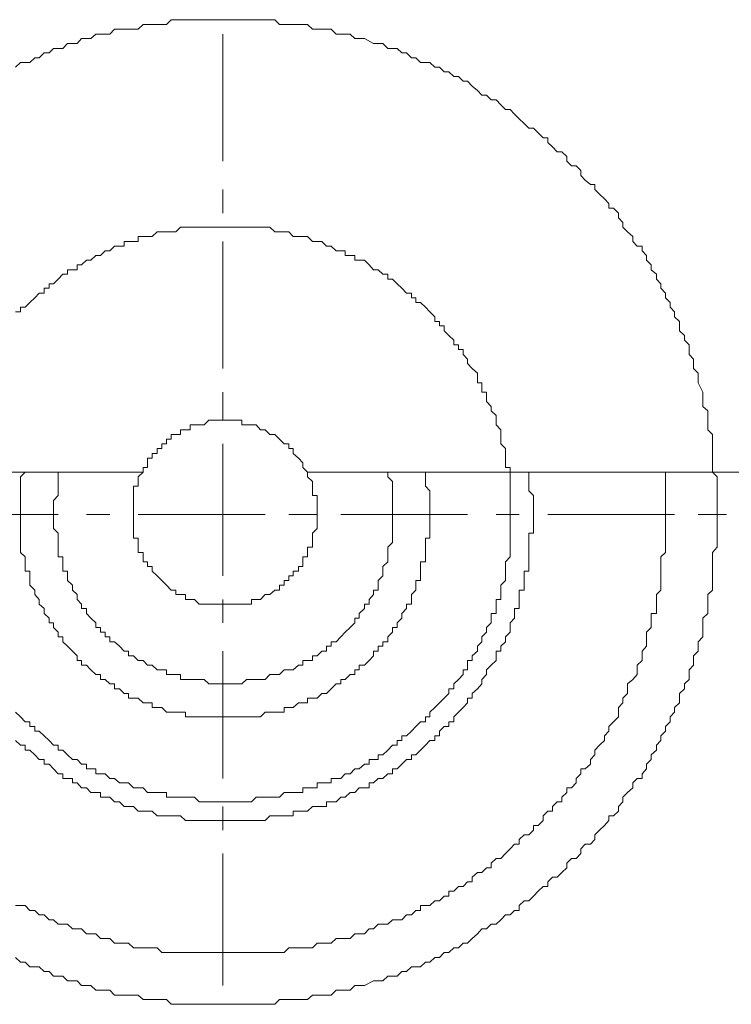
# Model space of a CAD drawing. Units: inches. Extents: x -3066 to 887, y -1895 to 1128.
# Drawn here: x -2046 to -2013, y -1155 to -1108 of the extents above; entities that cross this region are included whole.
import ezdxf

# ---------------------------------------------------------------- set-up
doc = ezdxf.new("R2010")
doc.units = ezdxf.units.IN
doc.header["$MEASUREMENT"] = 0
doc.layers.add('图层 1', color=7, linetype='Continuous')

msp = doc.modelspace()

# ---------------------------------------------------------------- linework, layer by layer
at = {"layer": '图层 1', "color": 7, "lineweight": 9}
for points in [[(-2013.372, -1131.641), (-2013.372, -1131.184), (-2013.372, -1130.968), (-2013.372, -1130.736), (-2013.372, -1130.519), (-2013.372, -1130.302), (-2013.372, -1130.078), (-2013.372, -1129.846), (-2013.589, -1129.629), (-2013.589, -1129.405), (-2013.589, -1129.188), (-2013.589, -1128.739), (-2013.589, -1128.515), (-2013.589, -1128.29), (-2013.589, -1128.058), (-2013.589, -1127.842), (-2013.805, -1127.617), (-2013.805, -1127.393), (-2013.805, -1127.168), (-2013.805, -1126.944), (-2013.805, -1126.727), (-2014.053, -1126.511), (-2014.053, -1126.279), (-2014.053, -1126.054), (-2014.053, -1125.837), (-2014.269, -1125.389), (-2014.269, -1125.157), (-2014.269, -1124.932), (-2014.486, -1124.708), (-2014.486, -1124.483), (-2014.486, -1124.267), (-2014.703, -1124.05), (-2014.703, -1123.81), (-2014.703, -1123.586), (-2014.919, -1123.361), (-2014.919, -1123.145), (-2015.152, -1122.92), (-2015.152, -1122.696), (-2015.152, -1122.479), (-2015.384, -1122.255), (-2015.384, -1122.023), (-2015.6, -1121.806), (-2015.6, -1121.582), (-2015.817, -1121.365), (-2015.817, -1121.133), (-2016.034, -1120.908), (-2016.034, -1120.692), (-2016.25, -1120.467), (-2016.25, -1120.243), (-2016.498, -1120.026), (-2016.498, -1119.802), (-2016.715, -1119.57), (-2016.715, -1119.353), (-2016.931, -1119.129), (-2016.931, -1118.904), (-2017.163, -1118.904), (-2017.365, -1118.68), (-2017.365, -1118.448), (-2017.62, -1118.231), (-2017.837, -1118.014), (-2017.837, -1117.782), (-2018.053, -1117.566), (-2018.053, -1117.341), (-2018.285, -1117.109), (-2018.502, -1117.109), (-2018.502, -1116.885), (-2018.719, -1116.66), (-2018.951, -1116.444), (-2019.167, -1116.219), (-2019.167, -1115.987), (-2019.384, -1115.987), (-2019.632, -1115.771), (-2019.833, -1115.554), (-2019.833, -1115.322), (-2020.065, -1115.105), (-2020.282, -1115.105), (-2020.498, -1114.881), (-2020.498, -1114.656), (-2020.746, -1114.432), (-2020.963, -1114.432), (-2021.179, -1114.2), (-2021.411, -1113.983), (-2021.411, -1113.766), (-2021.628, -1113.766), (-2021.86, -1113.534), (-2022.077, -1113.31), (-2022.301, -1113.31), (-2022.533, -1113.085), (-2022.766, -1112.869), (-2022.982, -1112.644), (-2023.199, -1112.42), (-2023.416, -1112.42), (-2023.632, -1112.196), (-2023.864, -1111.971), (-2024.097, -1111.971), (-2024.313, -1111.747), (-2024.53, -1111.747), (-2024.746, -1111.53), (-2024.994, -1111.314), (-2025.211, -1111.081), (-2025.427, -1111.081), (-2025.644, -1110.857), (-2025.861, -1110.857), (-2026.108, -1110.633), (-2026.325, -1110.633), (-2026.542, -1110.416), (-2026.774, -1110.416), (-2026.998, -1110.192), (-2027.215, -1110.192), (-2027.447, -1110.192), (-2027.664, -1109.967), (-2027.88, -1109.967), (-2028.112, -1109.743), (-2028.329, -1109.743), (-2028.561, -1109.526), (-2028.778, -1109.526), (-2028.995, -1109.526), (-2029.242, -1109.286), (-2029.459, -1109.286), (-2029.675, -1109.286), (-2030.109, -1109.062), (-2030.356, -1109.062), (-2030.573, -1109.062), (-2030.79, -1108.845), (-2031.022, -1108.845), (-2031.223, -1108.845), (-2031.455, -1108.845), (-2031.695, -1108.621), (-2031.912, -1108.621), (-2032.128, -1108.621), (-2032.361, -1108.621), (-2032.577, -1108.621), (-2032.809, -1108.389), (-2033.026, -1108.389), (-2033.243, -1108.389), (-2033.691, -1108.389), (-2033.924, -1108.389), (-2034.14, -1108.389), (-2034.357, -1108.164), (-2034.604, -1108.164), (-2034.821, -1108.164), (-2035.038, -1108.164), (-2035.254, -1108.164), (-2035.471, -1108.164), (-2035.703, -1108.164), (-2035.935, -1108.164), (-2036.369, -1108.164), (-2036.609, -1108.164), (-2036.825, -1108.164), (-2037.057, -1108.164), (-2037.274, -1108.164), (-2037.491, -1108.164), (-2037.723, -1108.164), (-2037.955, -1108.164), (-2038.172, -1108.164), (-2038.388, -1108.164), (-2038.605, -1108.164), (-2039.069, -1108.164), (-2039.286, -1108.164), (-2039.503, -1108.389), (-2039.719, -1108.389), (-2039.951, -1108.389), (-2040.183, -1108.389), (-2040.4, -1108.389), (-2040.617, -1108.389), (-2040.849, -1108.621), (-2041.066, -1108.621), (-2041.305, -1108.621), (-2041.522, -1108.621), (-2041.971, -1108.621), (-2042.188, -1108.845), (-2042.42, -1108.845), (-2042.636, -1108.845), (-2042.853, -1108.845), (-2043.101, -1109.062), (-2043.302, -1109.062), (-2043.534, -1109.062), (-2043.751, -1109.286), (-2043.967, -1109.286), (-2044.199, -1109.286), (-2044.432, -1109.526), (-2044.648, -1109.526), (-2044.865, -1109.526), (-2045.082, -1109.743), (-2045.314, -1109.743), (-2045.546, -1109.967), (-2045.762, -1109.967), (-2045.987, -1110.192), (-2046.219, -1110.192), (-2046.436, -1110.192), (-2046.668, -1110.416)], [(-2036.825, -1108.845), (-2036.825, -1114.881)], [(-2036.825, -1116.219), (-2036.825, -1117.341)], [(-2023.199, -1131.641), (-2023.199, -1131.416), (-2023.199, -1131.184), (-2023.199, -1130.968), (-2023.199, -1130.736), (-2023.199, -1130.519), (-2023.199, -1130.302), (-2023.199, -1130.078), (-2023.199, -1129.846), (-2023.199, -1129.629), (-2023.199, -1129.405), (-2023.416, -1129.405), (-2023.416, -1129.188), (-2023.416, -1128.964), (-2023.416, -1128.739), (-2023.416, -1128.515), (-2023.632, -1128.29), (-2023.632, -1128.058), (-2023.632, -1127.842), (-2023.632, -1127.617), (-2023.864, -1127.393), (-2023.864, -1127.168), (-2023.864, -1126.944), (-2024.097, -1126.727), (-2024.097, -1126.511), (-2024.313, -1126.279), (-2024.313, -1126.054), (-2024.313, -1125.837), (-2024.53, -1125.837), (-2024.53, -1125.605), (-2024.53, -1125.389), (-2024.746, -1125.389), (-2024.746, -1125.157), (-2024.746, -1124.932), (-2024.994, -1124.708), (-2025.211, -1124.483), (-2025.211, -1124.267), (-2025.427, -1124.05), (-2025.427, -1123.81), (-2025.644, -1123.81), (-2025.644, -1123.586), (-2025.861, -1123.586), (-2025.861, -1123.361), (-2026.108, -1123.145), (-2026.325, -1122.92), (-2026.325, -1122.696), (-2026.542, -1122.696), (-2026.542, -1122.479), (-2026.774, -1122.479), (-2026.774, -1122.255), (-2026.998, -1122.023), (-2027.215, -1121.806), (-2027.447, -1121.582), (-2027.664, -1121.582), (-2027.664, -1121.365), (-2027.88, -1121.365), (-2027.88, -1121.133), (-2028.112, -1121.133), (-2028.329, -1120.908), (-2028.561, -1120.692), (-2028.778, -1120.467), (-2028.995, -1120.467), (-2028.995, -1120.243), (-2029.242, -1120.243), (-2029.459, -1120.026), (-2029.675, -1120.026), (-2029.892, -1119.802), (-2030.109, -1119.57), (-2030.356, -1119.57), (-2030.573, -1119.57), (-2030.573, -1119.353), (-2030.79, -1119.353), (-2031.022, -1119.353), (-2031.022, -1119.129), (-2031.223, -1119.129), (-2031.455, -1119.129), (-2031.695, -1118.904), (-2031.912, -1118.904), (-2032.128, -1118.68), (-2032.361, -1118.68), (-2032.577, -1118.68), (-2032.809, -1118.448), (-2033.026, -1118.448), (-2033.243, -1118.448), (-2033.49, -1118.448), (-2033.691, -1118.231), (-2033.924, -1118.231), (-2034.14, -1118.231), (-2034.357, -1118.231), (-2034.604, -1118.014), (-2034.821, -1118.014), (-2035.038, -1118.014), (-2035.254, -1118.014), (-2035.471, -1118.014), (-2035.703, -1118.014), (-2035.935, -1118.014), (-2036.152, -1118.014), (-2036.369, -1118.014), (-2036.609, -1118.014), (-2036.825, -1118.014), (-2037.057, -1118.014), (-2037.274, -1118.014), (-2037.491, -1118.014), (-2037.723, -1118.014), (-2037.955, -1118.014), (-2038.172, -1118.014), (-2038.388, -1118.014), (-2038.605, -1118.014), (-2038.837, -1118.014), (-2039.069, -1118.231), (-2039.286, -1118.231), (-2039.503, -1118.231), (-2039.719, -1118.231), (-2039.951, -1118.231), (-2040.183, -1118.448), (-2040.4, -1118.448), (-2040.617, -1118.448), (-2040.849, -1118.448), (-2040.849, -1118.68), (-2041.066, -1118.68), (-2041.305, -1118.68), (-2041.522, -1118.68), (-2041.522, -1118.904), (-2041.739, -1118.904), (-2041.971, -1118.904), (-2042.188, -1119.129), (-2042.42, -1119.129), (-2042.636, -1119.353), (-2042.853, -1119.353), (-2043.101, -1119.57), (-2043.302, -1119.57), (-2043.534, -1119.802), (-2043.751, -1119.802), (-2043.751, -1120.026), (-2043.967, -1120.026), (-2044.199, -1120.026), (-2044.199, -1120.243), (-2044.432, -1120.243), (-2044.648, -1120.467), (-2044.865, -1120.692), (-2045.082, -1120.692), (-2045.082, -1120.908), (-2045.314, -1120.908), (-2045.314, -1121.133), (-2045.546, -1121.133), (-2045.762, -1121.365), (-2045.987, -1121.582), (-2046.219, -1121.806), (-2046.436, -1121.806), (-2046.436, -1122.023), (-2046.668, -1122.023)], [(-2023.199, -1131.641), (-2023.199, -1131.416), (-2023.199, -1131.184), (-2023.199, -1130.968), (-2023.199, -1130.736), (-2023.199, -1130.519), (-2023.199, -1130.302), (-2023.199, -1130.078), (-2023.199, -1129.846), (-2023.199, -1129.629), (-2023.199, -1129.405), (-2023.416, -1129.405), (-2023.416, -1129.188), (-2023.416, -1128.964), (-2023.416, -1128.739), (-2023.416, -1128.515), (-2023.632, -1128.29), (-2023.632, -1128.058), (-2023.632, -1127.842), (-2023.632, -1127.617), (-2023.864, -1127.393), (-2023.864, -1127.168), (-2023.864, -1126.944), (-2024.097, -1126.727), (-2024.097, -1126.511), (-2024.313, -1126.279), (-2024.313, -1126.054), (-2024.313, -1125.837), (-2024.53, -1125.837), (-2024.53, -1125.605), (-2024.53, -1125.389), (-2024.746, -1125.389), (-2024.746, -1125.157), (-2024.746, -1124.932), (-2024.994, -1124.708), (-2025.211, -1124.483), (-2025.211, -1124.267), (-2025.427, -1124.05), (-2025.427, -1123.81), (-2025.644, -1123.81), (-2025.644, -1123.586), (-2025.861, -1123.586), (-2025.861, -1123.361), (-2026.108, -1123.145), (-2026.325, -1122.92), (-2026.325, -1122.696), (-2026.542, -1122.696), (-2026.542, -1122.479), (-2026.774, -1122.479), (-2026.774, -1122.255), (-2026.998, -1122.023), (-2027.215, -1121.806), (-2027.447, -1121.582), (-2027.664, -1121.582), (-2027.664, -1121.365), (-2027.88, -1121.365), (-2027.88, -1121.133), (-2028.112, -1121.133), (-2028.329, -1120.908), (-2028.561, -1120.692), (-2028.778, -1120.467), (-2028.995, -1120.467), (-2028.995, -1120.243), (-2029.242, -1120.243), (-2029.459, -1120.026), (-2029.675, -1120.026), (-2029.892, -1119.802), (-2030.109, -1119.57), (-2030.356, -1119.57), (-2030.573, -1119.57), (-2030.573, -1119.353), (-2030.79, -1119.353), (-2031.022, -1119.353), (-2031.022, -1119.129), (-2031.223, -1119.129), (-2031.455, -1119.129), (-2031.695, -1118.904), (-2031.912, -1118.904), (-2032.128, -1118.68), (-2032.361, -1118.68), (-2032.577, -1118.68), (-2032.809, -1118.448), (-2033.026, -1118.448), (-2033.243, -1118.448), (-2033.49, -1118.448), (-2033.691, -1118.231), (-2033.924, -1118.231), (-2034.14, -1118.231), (-2034.357, -1118.231), (-2034.604, -1118.014), (-2034.821, -1118.014), (-2035.038, -1118.014), (-2035.254, -1118.014), (-2035.471, -1118.014), (-2035.703, -1118.014), (-2035.935, -1118.014), (-2036.152, -1118.014), (-2036.369, -1118.014), (-2036.609, -1118.014), (-2036.825, -1118.014), (-2037.057, -1118.014), (-2037.274, -1118.014), (-2037.491, -1118.014), (-2037.723, -1118.014), (-2037.955, -1118.014), (-2038.172, -1118.014), (-2038.388, -1118.014), (-2038.605, -1118.014), (-2038.837, -1118.014), (-2039.069, -1118.231), (-2039.286, -1118.231), (-2039.503, -1118.231), (-2039.719, -1118.231), (-2039.951, -1118.231), (-2040.183, -1118.448), (-2040.4, -1118.448), (-2040.617, -1118.448), (-2040.849, -1118.448), (-2040.849, -1118.68), (-2041.066, -1118.68), (-2041.305, -1118.68), (-2041.522, -1118.68), (-2041.522, -1118.904), (-2041.739, -1118.904), (-2041.971, -1118.904), (-2042.188, -1119.129), (-2042.42, -1119.129), (-2042.636, -1119.353), (-2042.853, -1119.353), (-2043.101, -1119.57), (-2043.302, -1119.57), (-2043.534, -1119.802), (-2043.751, -1119.802), (-2043.751, -1120.026), (-2043.967, -1120.026), (-2044.199, -1120.026), (-2044.199, -1120.243), (-2044.432, -1120.243), (-2044.648, -1120.467), (-2044.865, -1120.692), (-2045.082, -1120.692), (-2045.082, -1120.908), (-2045.314, -1120.908), (-2045.314, -1121.133), (-2045.546, -1121.133), (-2045.762, -1121.365), (-2045.987, -1121.582), (-2046.219, -1121.806), (-2046.436, -1121.806), (-2046.436, -1122.023), (-2046.668, -1122.023)], [(-2036.825, -1118.68), (-2036.825, -1124.708)], [(-2036.825, -1125.837), (-2036.825, -1127.168)], [(-2032.361, -1131.641), (-2032.361, -1131.416), (-2032.361, -1131.184), (-2032.361, -1130.968), (-2032.361, -1130.736), (-2032.577, -1130.736), (-2032.577, -1130.519), (-2032.577, -1130.302), (-2032.577, -1130.078), (-2032.809, -1129.846), (-2032.809, -1129.629), (-2033.026, -1129.405), (-2033.026, -1129.188), (-2033.243, -1128.964), (-2033.49, -1128.739), (-2033.49, -1128.515), (-2033.691, -1128.515), (-2033.691, -1128.29), (-2033.924, -1128.29), (-2034.14, -1128.058), (-2034.357, -1127.842), (-2034.604, -1127.842), (-2034.821, -1127.617), (-2035.038, -1127.617), (-2035.254, -1127.393), (-2035.471, -1127.393), (-2035.703, -1127.393), (-2035.935, -1127.393), (-2035.935, -1127.168), (-2036.152, -1127.168), (-2036.369, -1127.168), (-2036.609, -1127.168), (-2036.825, -1127.168), (-2037.057, -1127.168), (-2037.274, -1127.168), (-2037.491, -1127.168), (-2037.723, -1127.393), (-2037.955, -1127.393), (-2038.172, -1127.393), (-2038.388, -1127.393), (-2038.388, -1127.617), (-2038.605, -1127.617), (-2038.837, -1127.617), (-2038.837, -1127.842), (-2039.069, -1127.842), (-2039.286, -1127.842), (-2039.286, -1128.058), (-2039.503, -1128.058), (-2039.503, -1128.29), (-2039.719, -1128.29), (-2039.719, -1128.515), (-2039.951, -1128.515), (-2039.951, -1128.739), (-2040.183, -1128.739), (-2040.183, -1128.964), (-2040.4, -1128.964), (-2040.4, -1129.188), (-2040.4, -1129.405), (-2040.617, -1129.405), (-2040.617, -1129.629), (-2040.849, -1129.846), (-2040.849, -1130.078), (-2040.849, -1130.302), (-2041.066, -1130.302), (-2041.066, -1130.519), (-2041.066, -1130.736), (-2041.066, -1130.968), (-2041.066, -1131.184), (-2041.066, -1131.416), (-2041.066, -1131.641), (-2041.066, -1131.857), (-2041.066, -1132.082), (-2041.066, -1132.299), (-2041.066, -1132.531), (-2041.066, -1132.755), (-2040.849, -1132.755), (-2040.849, -1132.972), (-2040.849, -1133.196), (-2040.849, -1133.436), (-2040.617, -1133.436), (-2040.617, -1133.653), (-2040.617, -1133.885), (-2040.4, -1133.885), (-2040.4, -1134.101), (-2040.183, -1134.101), (-2040.183, -1134.326), (-2039.951, -1134.55), (-2039.719, -1134.767), (-2039.503, -1134.991), (-2039.286, -1135.223), (-2039.069, -1135.223), (-2039.069, -1135.44), (-2038.837, -1135.44), (-2038.605, -1135.44), (-2038.605, -1135.665), (-2038.388, -1135.665), (-2038.172, -1135.665), (-2037.955, -1135.889), (-2037.723, -1135.889), (-2037.491, -1135.889), (-2037.274, -1135.889), (-2037.057, -1135.889), (-2036.825, -1135.889), (-2036.609, -1135.889), (-2036.369, -1135.889), (-2036.152, -1135.889), (-2035.935, -1135.889), (-2035.703, -1135.889), (-2035.471, -1135.889), (-2035.471, -1135.665), (-2035.254, -1135.665), (-2035.038, -1135.665), (-2034.821, -1135.44), (-2034.604, -1135.44), (-2034.357, -1135.223), (-2034.14, -1135.223), (-2034.14, -1134.991), (-2033.924, -1134.991), (-2033.924, -1134.767), (-2033.691, -1134.767), (-2033.691, -1134.55), (-2033.49, -1134.55), (-2033.49, -1134.326), (-2033.243, -1134.326), (-2033.243, -1134.101), (-2033.026, -1134.101), (-2033.026, -1133.885), (-2033.026, -1133.653), (-2032.809, -1133.653), (-2032.809, -1133.436), (-2032.809, -1133.196), (-2032.577, -1133.196), (-2032.577, -1132.972), (-2032.577, -1132.755), (-2032.577, -1132.531), (-2032.361, -1132.299), (-2032.361, -1132.082), (-2032.361, -1131.857), (-2032.361, -1131.641), (-2032.361, -1131.641)], [(-2036.825, -1128.29), (-2036.825, -1134.55)], [(-2057.609, -1129.629), (-2040.617, -1129.629)], [(-2046.668, -1150.196), (-2046.436, -1150.196), (-2046.219, -1150.196), (-2045.987, -1150.421), (-2045.762, -1150.421), (-2045.546, -1150.637), (-2045.314, -1150.637), (-2045.082, -1150.862), (-2044.865, -1150.862), (-2044.648, -1151.078), (-2044.432, -1151.078), (-2044.199, -1151.078), (-2043.967, -1151.303), (-2043.751, -1151.303), (-2043.534, -1151.303), (-2043.302, -1151.535), (-2043.101, -1151.535), (-2042.853, -1151.535), (-2042.636, -1151.751), (-2042.42, -1151.751), (-2042.188, -1151.751), (-2041.971, -1151.976), (-2041.739, -1151.976), (-2041.522, -1151.976), (-2041.305, -1151.976), (-2041.066, -1152.2), (-2040.849, -1152.2), (-2040.617, -1152.2), (-2040.4, -1152.2), (-2040.183, -1152.2), (-2039.951, -1152.2), (-2039.719, -1152.425), (-2039.503, -1152.425), (-2039.286, -1152.425), (-2039.069, -1152.425), (-2038.837, -1152.425), (-2038.605, -1152.425), (-2038.388, -1152.425), (-2038.172, -1152.425), (-2037.955, -1152.425), (-2037.723, -1152.425), (-2037.491, -1152.425), (-2037.274, -1152.425), (-2037.057, -1152.425), (-2036.825, -1152.425), (-2036.609, -1152.425), (-2036.369, -1152.425), (-2036.152, -1152.425), (-2035.935, -1152.425), (-2035.703, -1152.425), (-2035.471, -1152.425), (-2035.254, -1152.425), (-2035.038, -1152.425), (-2034.821, -1152.425), (-2034.604, -1152.425), (-2034.357, -1152.425), (-2034.14, -1152.425), (-2033.924, -1152.425), (-2033.691, -1152.2), (-2033.49, -1152.2), (-2033.243, -1152.2), (-2033.026, -1152.2), (-2032.809, -1152.2), (-2032.577, -1152.2), (-2032.361, -1151.976), (-2032.128, -1151.976), (-2031.912, -1151.976), (-2031.695, -1151.976), (-2031.455, -1151.751), (-2031.223, -1151.751), (-2031.022, -1151.751), (-2030.79, -1151.751), (-2030.573, -1151.535), (-2030.356, -1151.535), (-2030.109, -1151.535), (-2029.892, -1151.303), (-2029.675, -1151.303), (-2029.459, -1151.078), (-2029.242, -1151.078), (-2028.995, -1151.078), (-2028.778, -1150.862), (-2028.561, -1150.862), (-2028.329, -1150.862), (-2028.112, -1150.637), (-2027.88, -1150.637), (-2027.664, -1150.421), (-2027.447, -1150.421), (-2027.447, -1150.196), (-2027.215, -1150.196), (-2026.998, -1150.196), (-2026.774, -1149.964), (-2026.542, -1149.964), (-2026.325, -1149.747), (-2026.108, -1149.747), (-2026.108, -1149.515), (-2025.861, -1149.515), (-2025.644, -1149.291), (-2025.427, -1149.291), (-2025.211, -1149.074), (-2024.994, -1149.074), (-2024.994, -1148.842), (-2024.746, -1148.618), (-2024.53, -1148.618), (-2024.313, -1148.401), (-2024.097, -1148.401), (-2024.097, -1148.177), (-2023.864, -1147.96), (-2023.632, -1147.96), (-2023.416, -1147.728), (-2023.199, -1147.503), (-2022.982, -1147.279), (-2022.766, -1147.279), (-2022.766, -1147.055), (-2022.533, -1146.83), (-2022.301, -1146.83), (-2022.077, -1146.614), (-2022.077, -1146.389), (-2021.86, -1146.389), (-2021.628, -1146.165), (-2021.628, -1145.94), (-2021.411, -1145.716), (-2021.179, -1145.716), (-2021.179, -1145.499), (-2020.963, -1145.267), (-2020.746, -1145.267), (-2020.746, -1145.043), (-2020.498, -1144.826), (-2020.498, -1144.602), (-2020.282, -1144.602), (-2020.065, -1144.377), (-2020.065, -1144.161), (-2019.833, -1143.936), (-2019.833, -1143.712), (-2019.632, -1143.712), (-2019.384, -1143.487), (-2019.384, -1143.263), (-2019.167, -1143.046), (-2019.167, -1142.814), (-2018.951, -1142.59), (-2018.719, -1142.365), (-2018.719, -1142.141), (-2018.502, -1141.924), (-2018.502, -1141.7), (-2018.285, -1141.476), (-2018.053, -1141.243), (-2018.053, -1141.019), (-2018.053, -1140.795), (-2017.837, -1140.578), (-2017.837, -1140.354), (-2017.62, -1140.129), (-2017.62, -1139.905), (-2017.62, -1139.68), (-2017.365, -1139.464), (-2017.163, -1139.232), (-2017.163, -1139.015), (-2017.163, -1138.791), (-2016.931, -1138.566), (-2016.931, -1138.342), (-2016.931, -1138.125), (-2016.715, -1137.893), (-2016.715, -1137.676), (-2016.715, -1137.444), (-2016.715, -1137.22), (-2016.498, -1137.003), (-2016.498, -1136.786), (-2016.498, -1136.554), (-2016.498, -1136.338), (-2016.25, -1136.338), (-2016.25, -1136.106), (-2016.25, -1135.889), (-2016.25, -1135.665), (-2016.25, -1135.44), (-2016.034, -1135.223), (-2016.034, -1134.991), (-2016.034, -1134.767), (-2016.034, -1134.55), (-2016.034, -1134.326), (-2016.034, -1134.101), (-2016.034, -1133.885), (-2016.034, -1133.653), (-2015.817, -1133.436), (-2015.817, -1133.196), (-2015.817, -1132.972), (-2015.817, -1132.755), (-2015.817, -1132.531), (-2015.817, -1132.299), (-2015.817, -1132.082), (-2015.817, -1131.857), (-2015.817, -1131.641), (-2015.817, -1131.416), (-2015.817, -1131.184), (-2015.817, -1130.968), (-2015.817, -1130.736), (-2015.817, -1130.519), (-2015.817, -1130.302), (-2015.817, -1130.078), (-2015.817, -1129.846), (-2015.817, -1129.629)], [(-2046.668, -1142.365), (-2046.436, -1142.59), (-2046.219, -1142.59), (-2046.219, -1142.814), (-2045.987, -1142.814), (-2045.762, -1143.046), (-2045.546, -1143.263), (-2045.314, -1143.263), (-2045.314, -1143.487), (-2045.082, -1143.487), (-2044.865, -1143.712), (-2044.648, -1143.936), (-2044.432, -1143.936), (-2044.432, -1144.161), (-2044.199, -1144.161), (-2043.967, -1144.161), (-2043.967, -1144.377), (-2043.751, -1144.377), (-2043.534, -1144.602), (-2043.302, -1144.602), (-2043.101, -1144.826), (-2042.853, -1144.826), (-2042.636, -1144.826), (-2042.636, -1145.043), (-2042.42, -1145.043), (-2042.188, -1145.043), (-2041.971, -1145.267), (-2041.739, -1145.267), (-2041.522, -1145.499), (-2041.305, -1145.499), (-2041.066, -1145.499), (-2040.849, -1145.716), (-2040.617, -1145.716), (-2040.4, -1145.716), (-2040.183, -1145.716), (-2039.951, -1145.94), (-2039.719, -1145.94), (-2039.503, -1145.94), (-2039.286, -1145.94), (-2039.069, -1145.94), (-2038.837, -1145.94), (-2038.605, -1146.165), (-2038.388, -1146.165), (-2038.172, -1146.165), (-2037.955, -1146.165), (-2037.723, -1146.165), (-2037.491, -1146.165), (-2037.274, -1146.165), (-2037.057, -1146.165), (-2036.825, -1146.165), (-2036.609, -1146.165), (-2036.369, -1146.165), (-2036.152, -1146.165), (-2035.935, -1146.165), (-2035.703, -1146.165), (-2035.471, -1146.165), (-2035.254, -1146.165), (-2035.038, -1146.165), (-2034.821, -1146.165), (-2034.604, -1145.94), (-2034.357, -1145.94), (-2034.14, -1145.94), (-2033.924, -1145.94), (-2033.691, -1145.94), (-2033.49, -1145.94), (-2033.49, -1145.716), (-2033.243, -1145.716), (-2033.026, -1145.716), (-2032.809, -1145.716), (-2032.577, -1145.499), (-2032.361, -1145.499), (-2032.128, -1145.499), (-2031.912, -1145.499), (-2031.912, -1145.267), (-2031.695, -1145.267), (-2031.455, -1145.267), (-2031.223, -1145.043), (-2031.022, -1145.043), (-2030.79, -1144.826), (-2030.573, -1144.826), (-2030.356, -1144.602), (-2030.109, -1144.602), (-2029.892, -1144.602), (-2029.892, -1144.377), (-2029.675, -1144.377), (-2029.459, -1144.161), (-2029.242, -1144.161), (-2028.995, -1143.936), (-2028.778, -1143.936), (-2028.778, -1143.712), (-2028.561, -1143.712), (-2028.329, -1143.487), (-2028.112, -1143.263), (-2027.88, -1143.263), (-2027.88, -1143.046), (-2027.664, -1143.046), (-2027.447, -1142.814), (-2027.215, -1142.59), (-2026.998, -1142.365), (-2026.774, -1142.365), (-2026.774, -1142.141), (-2026.542, -1142.141), (-2026.542, -1141.924), (-2026.325, -1141.7), (-2026.108, -1141.7), (-2026.108, -1141.476), (-2025.861, -1141.476), (-2025.861, -1141.243), (-2025.644, -1141.019), (-2025.427, -1140.795), (-2025.211, -1140.578), (-2025.211, -1140.354), (-2024.994, -1140.354), (-2024.994, -1140.129), (-2024.746, -1139.905), (-2024.53, -1139.68), (-2024.53, -1139.464), (-2024.313, -1139.232), (-2024.313, -1139.015), (-2024.097, -1138.791), (-2023.864, -1138.566), (-2023.864, -1138.342), (-2023.864, -1138.125), (-2023.632, -1138.125), (-2023.632, -1137.893), (-2023.416, -1137.676), (-2023.416, -1137.444), (-2023.199, -1137.22), (-2023.199, -1137.003), (-2023.199, -1136.786), (-2022.982, -1136.554), (-2022.982, -1136.338), (-2022.982, -1136.106), (-2022.766, -1136.106), (-2022.766, -1135.889), (-2022.766, -1135.665), (-2022.766, -1135.44), (-2022.766, -1135.223), (-2022.533, -1135.223), (-2022.533, -1134.991), (-2022.533, -1134.767), (-2022.533, -1134.55), (-2022.533, -1134.326), (-2022.301, -1134.326), (-2022.301, -1134.101), (-2022.301, -1133.885), (-2022.301, -1133.653), (-2022.301, -1133.436), (-2022.301, -1133.196), (-2022.301, -1132.972), (-2022.301, -1132.755), (-2022.301, -1132.531), (-2022.077, -1132.531), (-2022.077, -1132.299), (-2022.077, -1132.082), (-2022.077, -1131.857), (-2022.077, -1131.641), (-2022.077, -1131.416), (-2022.077, -1131.184), (-2022.077, -1130.968), (-2022.077, -1130.736), (-2022.301, -1130.519), (-2022.301, -1130.302), (-2022.301, -1130.078), (-2022.301, -1129.846), (-2022.301, -1129.629)], [(-2046.219, -1129.629), (-2046.436, -1129.846), (-2046.436, -1130.078), (-2046.436, -1130.302), (-2046.436, -1130.519), (-2046.436, -1130.736), (-2046.436, -1130.968), (-2046.436, -1131.184), (-2046.436, -1131.416), (-2046.436, -1131.641), (-2046.436, -1131.857), (-2046.436, -1132.082), (-2046.436, -1132.299), (-2046.436, -1132.531), (-2046.436, -1132.755), (-2046.436, -1132.972), (-2046.436, -1133.196), (-2046.436, -1133.436), (-2046.219, -1133.653), (-2046.219, -1133.885), (-2046.219, -1134.101), (-2046.219, -1134.326), (-2045.987, -1134.326), (-2045.987, -1134.55), (-2045.987, -1134.767), (-2045.987, -1134.991), (-2045.762, -1135.223), (-2045.762, -1135.44), (-2045.546, -1135.665), (-2045.546, -1135.889), (-2045.314, -1136.106), (-2045.314, -1136.338), (-2045.082, -1136.554), (-2045.082, -1136.786), (-2044.865, -1136.786), (-2044.865, -1137.003), (-2044.648, -1137.22), (-2044.648, -1137.444), (-2044.432, -1137.444), (-2044.432, -1137.676), (-2044.199, -1137.893), (-2043.967, -1138.125), (-2043.751, -1138.342), (-2043.751, -1138.566), (-2043.534, -1138.566), (-2043.534, -1138.791), (-2043.302, -1138.791), (-2043.101, -1139.015), (-2042.853, -1139.232), (-2042.636, -1139.232), (-2042.636, -1139.464), (-2042.42, -1139.464), (-2042.188, -1139.68), (-2041.971, -1139.68), (-2041.971, -1139.905), (-2041.739, -1139.905), (-2041.522, -1140.129), (-2041.305, -1140.129), (-2041.305, -1140.354), (-2041.066, -1140.354), (-2040.849, -1140.354), (-2040.617, -1140.578), (-2040.4, -1140.578), (-2040.183, -1140.578), (-2040.183, -1140.795), (-2039.951, -1140.795), (-2039.719, -1140.795), (-2039.503, -1141.019), (-2039.286, -1141.019), (-2039.069, -1141.019), (-2038.837, -1141.019), (-2038.605, -1141.019), (-2038.605, -1141.243), (-2038.388, -1141.243), (-2038.172, -1141.243), (-2037.955, -1141.243), (-2037.723, -1141.243), (-2037.491, -1141.243), (-2037.274, -1141.243), (-2037.057, -1141.243), (-2036.825, -1141.243), (-2036.609, -1141.243), (-2036.369, -1141.243), (-2036.152, -1141.243), (-2035.935, -1141.243), (-2035.703, -1141.243), (-2035.471, -1141.243), (-2035.254, -1141.243), (-2035.038, -1141.243), (-2034.821, -1141.019), (-2034.604, -1141.019), (-2034.357, -1141.019), (-2034.14, -1141.019), (-2033.924, -1141.019), (-2033.924, -1140.795), (-2033.691, -1140.795), (-2033.49, -1140.795), (-2033.243, -1140.578), (-2033.026, -1140.578), (-2032.809, -1140.578), (-2032.809, -1140.354), (-2032.577, -1140.354), (-2032.361, -1140.354), (-2032.128, -1140.129), (-2031.912, -1140.129), (-2031.695, -1139.905), (-2031.455, -1139.68), (-2031.223, -1139.68), (-2031.223, -1139.464), (-2031.022, -1139.464), (-2030.79, -1139.232), (-2030.573, -1139.232), (-2030.573, -1139.015), (-2030.356, -1139.015), (-2030.356, -1138.791), (-2030.109, -1138.791), (-2029.892, -1138.566), (-2029.675, -1138.342), (-2029.675, -1138.125), (-2029.459, -1138.125), (-2029.459, -1137.893), (-2029.242, -1137.893), (-2029.242, -1137.676), (-2028.995, -1137.676), (-2028.995, -1137.444), (-2028.778, -1137.22), (-2028.778, -1137.003), (-2028.561, -1137.003), (-2028.561, -1136.786), (-2028.329, -1136.554), (-2028.329, -1136.338), (-2028.112, -1136.106), (-2028.112, -1135.889), (-2027.88, -1135.889), (-2027.88, -1135.665), (-2027.88, -1135.44), (-2027.664, -1135.223), (-2027.664, -1134.991), (-2027.664, -1134.767), (-2027.447, -1134.767), (-2027.447, -1134.55), (-2027.447, -1134.326), (-2027.447, -1134.101), (-2027.447, -1133.885), (-2027.215, -1133.885), (-2027.215, -1133.653), (-2027.215, -1133.436), (-2027.215, -1133.196), (-2027.215, -1132.972), (-2027.215, -1132.755), (-2026.998, -1132.755), (-2026.998, -1132.531), (-2026.998, -1132.299), (-2026.998, -1132.082), (-2026.998, -1131.857), (-2026.998, -1131.641), (-2026.998, -1131.416), (-2026.998, -1131.184), (-2026.998, -1130.968), (-2026.998, -1130.736), (-2026.998, -1130.519), (-2027.215, -1130.302), (-2027.215, -1130.078), (-2027.215, -1129.846), (-2027.215, -1129.629)], [(-2044.648, -1129.629), (-2044.648, -1129.846), (-2044.648, -1130.078), (-2044.648, -1130.302), (-2044.648, -1130.519), (-2044.648, -1130.736), (-2044.865, -1130.968), (-2044.865, -1131.184), (-2044.865, -1131.416), (-2044.865, -1131.641), (-2044.865, -1131.857), (-2044.865, -1132.082), (-2044.865, -1132.299), (-2044.648, -1132.531), (-2044.648, -1132.755), (-2044.648, -1132.972), (-2044.648, -1133.196), (-2044.648, -1133.436), (-2044.648, -1133.653), (-2044.432, -1133.653), (-2044.432, -1133.885), (-2044.432, -1134.101), (-2044.432, -1134.326), (-2044.199, -1134.326), (-2044.199, -1134.55), (-2044.199, -1134.767), (-2043.967, -1134.991), (-2043.967, -1135.223), (-2043.751, -1135.44), (-2043.751, -1135.665), (-2043.534, -1135.889), (-2043.534, -1136.106), (-2043.302, -1136.106), (-2043.302, -1136.338), (-2043.101, -1136.554), (-2042.853, -1136.786), (-2042.853, -1137.003), (-2042.636, -1137.003), (-2042.636, -1137.22), (-2042.42, -1137.22), (-2042.42, -1137.444), (-2042.188, -1137.444), (-2042.188, -1137.676), (-2041.971, -1137.676), (-2041.739, -1137.893), (-2041.522, -1138.125), (-2041.305, -1138.125), (-2041.305, -1138.342), (-2041.066, -1138.342), (-2040.849, -1138.566), (-2040.617, -1138.566), (-2040.4, -1138.791), (-2040.183, -1138.791), (-2039.951, -1139.015), (-2039.719, -1139.015), (-2039.503, -1139.015), (-2039.503, -1139.232), (-2039.286, -1139.232), (-2039.069, -1139.232), (-2038.837, -1139.232), (-2038.837, -1139.464), (-2038.605, -1139.464), (-2038.388, -1139.464), (-2038.172, -1139.464), (-2037.955, -1139.464), (-2037.723, -1139.464), (-2037.491, -1139.68), (-2037.274, -1139.68), (-2037.057, -1139.68), (-2036.825, -1139.68), (-2036.609, -1139.68), (-2036.369, -1139.68), (-2036.152, -1139.68), (-2035.935, -1139.68), (-2035.703, -1139.464), (-2035.471, -1139.464), (-2035.254, -1139.464), (-2035.038, -1139.464), (-2034.821, -1139.464), (-2034.604, -1139.232), (-2034.357, -1139.232), (-2034.14, -1139.232), (-2033.924, -1139.015), (-2033.691, -1139.015), (-2033.49, -1139.015), (-2033.243, -1138.791), (-2033.026, -1138.791), (-2033.026, -1138.566), (-2032.809, -1138.566), (-2032.577, -1138.566), (-2032.577, -1138.342), (-2032.361, -1138.342), (-2032.128, -1138.125), (-2031.912, -1138.125), (-2031.912, -1137.893), (-2031.695, -1137.893), (-2031.695, -1137.676), (-2031.455, -1137.676), (-2031.223, -1137.444), (-2031.022, -1137.22), (-2030.79, -1137.003), (-2030.573, -1136.786), (-2030.573, -1136.554), (-2030.356, -1136.554), (-2030.356, -1136.338), (-2030.109, -1136.106), (-2030.109, -1135.889), (-2029.892, -1135.889), (-2029.892, -1135.665), (-2029.675, -1135.44), (-2029.675, -1135.223), (-2029.459, -1135.223), (-2029.459, -1134.991), (-2029.459, -1134.767), (-2029.242, -1134.55), (-2029.242, -1134.326), (-2029.242, -1134.101), (-2028.995, -1133.885), (-2028.995, -1133.653), (-2028.995, -1133.436), (-2028.995, -1133.196), (-2028.778, -1132.972), (-2028.778, -1132.755), (-2028.778, -1132.531), (-2028.778, -1132.299), (-2028.778, -1132.082), (-2028.778, -1131.857), (-2028.778, -1131.641), (-2028.778, -1131.416), (-2028.778, -1131.184), (-2028.778, -1130.968), (-2028.778, -1130.736), (-2028.778, -1130.519), (-2028.778, -1130.302), (-2028.778, -1130.078), (-2028.995, -1129.846), (-2028.995, -1129.629)], [(-2032.809, -1129.629), (-2015.817, -1129.629)], [(-2015.817, -1129.629), (-2005.092, -1129.629)], [(-2044.648, -1131.641), (-2050.684, -1131.641)], [(-2046.668, -1141.019), (-2046.436, -1141.243), (-2046.219, -1141.476), (-2045.987, -1141.476), (-2045.987, -1141.7), (-2045.762, -1141.7), (-2045.762, -1141.924), (-2045.546, -1141.924), (-2045.314, -1142.141), (-2045.082, -1142.365), (-2044.865, -1142.59), (-2044.648, -1142.59), (-2044.648, -1142.814), (-2044.432, -1142.814), (-2044.199, -1143.046), (-2043.967, -1143.263), (-2043.751, -1143.263), (-2043.534, -1143.487), (-2043.302, -1143.487), (-2043.302, -1143.712), (-2043.101, -1143.712), (-2042.853, -1143.712), (-2042.853, -1143.936), (-2042.636, -1143.936), (-2042.42, -1143.936), (-2042.188, -1144.161), (-2041.971, -1144.161), (-2041.739, -1144.377), (-2041.522, -1144.377), (-2041.305, -1144.377), (-2041.066, -1144.602), (-2040.849, -1144.602), (-2040.617, -1144.602), (-2040.4, -1144.826), (-2040.183, -1144.826), (-2039.951, -1144.826), (-2039.719, -1144.826), (-2039.503, -1144.826), (-2039.503, -1145.043), (-2039.286, -1145.043), (-2039.069, -1145.043), (-2038.837, -1145.043), (-2038.605, -1145.043), (-2038.388, -1145.043), (-2038.172, -1145.043), (-2037.955, -1145.267), (-2037.723, -1145.267), (-2037.491, -1145.267), (-2037.274, -1145.267), (-2037.057, -1145.267), (-2036.825, -1145.267), (-2036.609, -1145.267), (-2036.369, -1145.267), (-2036.152, -1145.267), (-2035.935, -1145.267), (-2035.703, -1145.267), (-2035.471, -1145.267), (-2035.254, -1145.043), (-2035.038, -1145.043), (-2034.821, -1145.043), (-2034.604, -1145.043), (-2034.357, -1145.043), (-2034.14, -1145.043), (-2033.924, -1144.826), (-2033.691, -1144.826), (-2033.49, -1144.826), (-2033.243, -1144.826), (-2033.026, -1144.826), (-2033.026, -1144.602), (-2032.809, -1144.602), (-2032.577, -1144.602), (-2032.361, -1144.602), (-2032.361, -1144.377), (-2032.128, -1144.377), (-2031.912, -1144.377), (-2031.695, -1144.377), (-2031.695, -1144.161), (-2031.455, -1144.161), (-2031.223, -1144.161), (-2031.022, -1143.936), (-2030.79, -1143.936), (-2030.573, -1143.712), (-2030.356, -1143.712), (-2030.109, -1143.487), (-2029.892, -1143.487), (-2029.892, -1143.263), (-2029.675, -1143.263), (-2029.459, -1143.263), (-2029.459, -1143.046), (-2029.242, -1143.046), (-2028.995, -1142.814), (-2028.778, -1142.59), (-2028.561, -1142.59), (-2028.561, -1142.365), (-2028.329, -1142.365), (-2028.329, -1142.141), (-2028.112, -1142.141), (-2027.88, -1141.924), (-2027.664, -1141.7), (-2027.447, -1141.476), (-2027.215, -1141.476), (-2027.215, -1141.243), (-2026.998, -1141.243), (-2026.998, -1141.019), (-2026.774, -1140.795), (-2026.542, -1140.578), (-2026.325, -1140.354), (-2026.108, -1140.129), (-2026.108, -1139.905), (-2025.861, -1139.905), (-2025.861, -1139.68), (-2025.644, -1139.464), (-2025.427, -1139.232), (-2025.427, -1139.015), (-2025.211, -1139.015), (-2025.211, -1138.791), (-2025.211, -1138.566), (-2024.994, -1138.566), (-2024.994, -1138.342), (-2024.746, -1138.125), (-2024.746, -1137.893), (-2024.53, -1137.676), (-2024.53, -1137.444), (-2024.313, -1137.22), (-2024.313, -1137.003), (-2024.097, -1136.786), (-2024.097, -1136.554), (-2024.097, -1136.338), (-2023.864, -1136.338), (-2023.864, -1136.106), (-2023.864, -1135.889), (-2023.864, -1135.665), (-2023.632, -1135.665), (-2023.632, -1135.44), (-2023.632, -1135.223), (-2023.632, -1134.991), (-2023.416, -1134.767), (-2023.416, -1134.55), (-2023.416, -1134.326), (-2023.416, -1134.101), (-2023.416, -1133.885), (-2023.199, -1133.653), (-2023.199, -1133.436), (-2023.199, -1133.196), (-2023.199, -1132.972), (-2023.199, -1132.755), (-2023.199, -1132.531), (-2023.199, -1132.299), (-2023.199, -1132.082), (-2023.199, -1131.857), (-2023.199, -1131.641), (-2023.199, -1131.641)], [(-2046.668, -1152.649), (-2046.436, -1152.873), (-2046.219, -1152.873), (-2045.987, -1153.098), (-2045.762, -1153.098), (-2045.546, -1153.098), (-2045.314, -1153.322), (-2045.082, -1153.322), (-2044.865, -1153.539), (-2044.648, -1153.539), (-2044.432, -1153.539), (-2044.199, -1153.756), (-2043.967, -1153.756), (-2043.751, -1153.756), (-2043.534, -1153.988), (-2043.302, -1153.988), (-2043.101, -1153.988), (-2042.853, -1154.212), (-2042.636, -1154.212), (-2042.42, -1154.212), (-2042.188, -1154.212), (-2041.971, -1154.437), (-2041.522, -1154.437), (-2041.305, -1154.437), (-2041.066, -1154.437), (-2040.849, -1154.437), (-2040.617, -1154.653), (-2040.4, -1154.653), (-2040.183, -1154.653), (-2039.951, -1154.653), (-2039.719, -1154.653), (-2039.503, -1154.653), (-2039.286, -1154.878), (-2039.069, -1154.878), (-2038.605, -1154.878), (-2038.388, -1154.878), (-2038.172, -1154.878), (-2037.955, -1154.878), (-2037.723, -1154.878), (-2037.491, -1154.878), (-2037.274, -1154.878), (-2037.057, -1154.878), (-2036.825, -1154.878), (-2036.609, -1154.878), (-2036.369, -1154.878), (-2035.935, -1154.878), (-2035.703, -1154.878), (-2035.471, -1154.878), (-2035.254, -1154.878), (-2035.038, -1154.878), (-2034.821, -1154.878), (-2034.604, -1154.878), (-2034.357, -1154.878), (-2034.14, -1154.653), (-2033.924, -1154.653), (-2033.691, -1154.653), (-2033.243, -1154.653), (-2033.026, -1154.653), (-2032.809, -1154.653), (-2032.577, -1154.437), (-2032.361, -1154.437), (-2032.128, -1154.437), (-2031.912, -1154.437), (-2031.695, -1154.437), (-2031.455, -1154.212), (-2031.223, -1154.212), (-2031.022, -1154.212), (-2030.79, -1154.212), (-2030.573, -1153.988), (-2030.356, -1153.988), (-2030.109, -1153.988), (-2029.675, -1153.756), (-2029.459, -1153.756), (-2029.242, -1153.756), (-2028.995, -1153.539), (-2028.778, -1153.539), (-2028.561, -1153.539), (-2028.329, -1153.322), (-2028.112, -1153.322), (-2027.88, -1153.098), (-2027.664, -1153.098), (-2027.447, -1153.098), (-2027.215, -1152.873), (-2026.998, -1152.873), (-2026.774, -1152.649), (-2026.542, -1152.649), (-2026.325, -1152.425), (-2026.108, -1152.425), (-2025.861, -1152.2), (-2025.644, -1152.2), (-2025.427, -1151.976), (-2025.211, -1151.976), (-2024.994, -1151.751), (-2024.746, -1151.535), (-2024.53, -1151.303), (-2024.313, -1151.303), (-2024.097, -1151.078), (-2023.864, -1151.078), (-2023.632, -1150.862), (-2023.416, -1150.637), (-2023.199, -1150.637), (-2022.982, -1150.421), (-2022.766, -1150.421), (-2022.766, -1150.196), (-2022.533, -1149.964), (-2022.301, -1149.964), (-2022.077, -1149.747), (-2021.86, -1149.515), (-2021.628, -1149.291), (-2021.411, -1149.291), (-2021.411, -1149.074), (-2021.179, -1148.842), (-2020.963, -1148.842), (-2020.746, -1148.618), (-2020.498, -1148.401), (-2020.498, -1148.177), (-2020.282, -1147.96), (-2020.065, -1147.96), (-2019.833, -1147.728), (-2019.833, -1147.503), (-2019.632, -1147.279), (-2019.384, -1147.279), (-2019.167, -1147.055), (-2019.167, -1146.83), (-2018.951, -1146.614), (-2018.719, -1146.389), (-2018.502, -1146.165), (-2018.502, -1145.94), (-2018.285, -1145.94), (-2018.053, -1145.716), (-2018.053, -1145.499), (-2017.837, -1145.267), (-2017.837, -1145.043), (-2017.62, -1144.826), (-2017.365, -1144.602), (-2017.365, -1144.377), (-2017.163, -1144.161), (-2016.931, -1144.161), (-2016.931, -1143.936), (-2016.715, -1143.712), (-2016.715, -1143.487), (-2016.498, -1143.263), (-2016.498, -1143.046), (-2016.25, -1142.814), (-2016.25, -1142.59), (-2016.034, -1142.365), (-2016.034, -1142.141), (-2015.817, -1141.924), (-2015.817, -1141.7), (-2015.6, -1141.476), (-2015.6, -1141.243), (-2015.384, -1141.019), (-2015.384, -1140.795), (-2015.152, -1140.578), (-2015.152, -1140.354), (-2015.152, -1140.129), (-2014.919, -1139.905), (-2014.919, -1139.68), (-2014.703, -1139.464), (-2014.703, -1139.232), (-2014.703, -1139.015), (-2014.486, -1138.791), (-2014.486, -1138.566), (-2014.486, -1138.342), (-2014.269, -1138.125), (-2014.269, -1137.893), (-2014.269, -1137.676), (-2014.053, -1137.444), (-2014.053, -1137.003), (-2014.053, -1136.786), (-2014.053, -1136.554), (-2013.805, -1136.338), (-2013.805, -1136.106), (-2013.805, -1135.889), (-2013.805, -1135.665), (-2013.805, -1135.44), (-2013.589, -1135.223), (-2013.589, -1134.991), (-2013.589, -1134.767), (-2013.589, -1134.55), (-2013.589, -1134.326), (-2013.589, -1133.885), (-2013.589, -1133.653), (-2013.589, -1133.436), (-2013.372, -1133.196), (-2013.372, -1132.972), (-2013.372, -1132.755), (-2013.372, -1132.531), (-2013.372, -1132.299), (-2013.372, -1132.082), (-2013.372, -1131.857), (-2013.372, -1131.641), (-2013.372, -1131.641)], [(-2046.668, -1141.019), (-2046.436, -1141.243), (-2046.219, -1141.476), (-2045.987, -1141.476), (-2045.987, -1141.7), (-2045.762, -1141.7), (-2045.762, -1141.924), (-2045.546, -1141.924), (-2045.314, -1142.141), (-2045.082, -1142.365), (-2044.865, -1142.59), (-2044.648, -1142.59), (-2044.648, -1142.814), (-2044.432, -1142.814), (-2044.199, -1143.046), (-2043.967, -1143.263), (-2043.751, -1143.263), (-2043.534, -1143.487), (-2043.302, -1143.487), (-2043.302, -1143.712), (-2043.101, -1143.712), (-2042.853, -1143.712), (-2042.853, -1143.936), (-2042.636, -1143.936), (-2042.42, -1143.936), (-2042.188, -1144.161), (-2041.971, -1144.161), (-2041.739, -1144.377), (-2041.522, -1144.377), (-2041.305, -1144.377), (-2041.066, -1144.602), (-2040.849, -1144.602), (-2040.617, -1144.602), (-2040.4, -1144.826), (-2040.183, -1144.826), (-2039.951, -1144.826), (-2039.719, -1144.826), (-2039.503, -1144.826), (-2039.503, -1145.043), (-2039.286, -1145.043), (-2039.069, -1145.043), (-2038.837, -1145.043), (-2038.605, -1145.043), (-2038.388, -1145.043), (-2038.172, -1145.043), (-2037.955, -1145.267), (-2037.723, -1145.267), (-2037.491, -1145.267), (-2037.274, -1145.267), (-2037.057, -1145.267), (-2036.825, -1145.267), (-2036.609, -1145.267), (-2036.369, -1145.267), (-2036.152, -1145.267), (-2035.935, -1145.267), (-2035.703, -1145.267), (-2035.471, -1145.267), (-2035.254, -1145.043), (-2035.038, -1145.043), (-2034.821, -1145.043), (-2034.604, -1145.043), (-2034.357, -1145.043), (-2034.14, -1145.043), (-2033.924, -1144.826), (-2033.691, -1144.826), (-2033.49, -1144.826), (-2033.243, -1144.826), (-2033.026, -1144.826), (-2033.026, -1144.602), (-2032.809, -1144.602), (-2032.577, -1144.602), (-2032.361, -1144.602), (-2032.361, -1144.377), (-2032.128, -1144.377), (-2031.912, -1144.377), (-2031.695, -1144.377), (-2031.695, -1144.161), (-2031.455, -1144.161), (-2031.223, -1144.161), (-2031.022, -1143.936), (-2030.79, -1143.936), (-2030.573, -1143.712), (-2030.356, -1143.712), (-2030.109, -1143.487), (-2029.892, -1143.487), (-2029.892, -1143.263), (-2029.675, -1143.263), (-2029.459, -1143.263), (-2029.459, -1143.046), (-2029.242, -1143.046), (-2028.995, -1142.814), (-2028.778, -1142.59), (-2028.561, -1142.59), (-2028.561, -1142.365), (-2028.329, -1142.365), (-2028.329, -1142.141), (-2028.112, -1142.141), (-2027.88, -1141.924), (-2027.664, -1141.7), (-2027.447, -1141.476), (-2027.215, -1141.476), (-2027.215, -1141.243), (-2026.998, -1141.243), (-2026.998, -1141.019), (-2026.774, -1140.795), (-2026.542, -1140.578), (-2026.325, -1140.354), (-2026.108, -1140.129), (-2026.108, -1139.905), (-2025.861, -1139.905), (-2025.861, -1139.68), (-2025.644, -1139.464), (-2025.427, -1139.232), (-2025.427, -1139.015), (-2025.211, -1139.015), (-2025.211, -1138.791), (-2025.211, -1138.566), (-2024.994, -1138.566), (-2024.994, -1138.342), (-2024.746, -1138.125), (-2024.746, -1137.893), (-2024.53, -1137.676), (-2024.53, -1137.444), (-2024.313, -1137.22), (-2024.313, -1137.003), (-2024.097, -1136.786), (-2024.097, -1136.554), (-2024.097, -1136.338), (-2023.864, -1136.338), (-2023.864, -1136.106), (-2023.864, -1135.889), (-2023.864, -1135.665), (-2023.632, -1135.665), (-2023.632, -1135.44), (-2023.632, -1135.223), (-2023.632, -1134.991), (-2023.416, -1134.767), (-2023.416, -1134.55), (-2023.416, -1134.326), (-2023.416, -1134.101), (-2023.416, -1133.885), (-2023.199, -1133.653), (-2023.199, -1133.436), (-2023.199, -1133.196), (-2023.199, -1132.972), (-2023.199, -1132.755), (-2023.199, -1132.531), (-2023.199, -1132.299), (-2023.199, -1132.082), (-2023.199, -1131.857), (-2023.199, -1131.641), (-2023.199, -1131.641)], [(-2042.188, -1131.641), (-2043.302, -1131.641)], [(-2034.821, -1131.641), (-2040.849, -1131.641)], [(-2032.361, -1131.641), (-2033.691, -1131.641)], [(-2025.211, -1131.641), (-2031.223, -1131.641)], [(-2022.766, -1131.641), (-2023.864, -1131.641)], [(-2015.384, -1131.641), (-2021.411, -1131.641)], [(-2012.923, -1131.641), (-2014.269, -1131.641)], [(-2036.825, -1135.665), (-2036.825, -1136.786)], [(-2036.825, -1138.125), (-2036.825, -1144.161)], [(-2036.825, -1145.499), (-2036.825, -1146.614)], [(-2036.825, -1147.728), (-2036.825, -1153.988)]]:
    msp.add_lwpolyline(points, dxfattribs=at)

doc.saveas('drawing.dxf')
